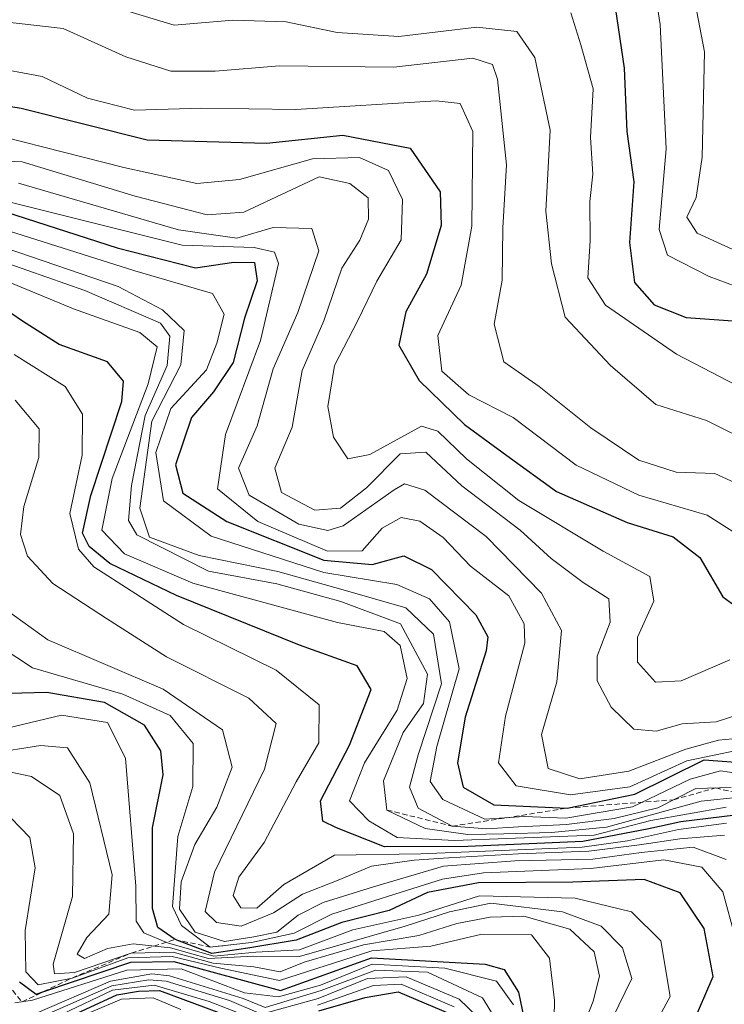
# Model space of a CAD drawing. Units: metres. Extents: x 671856 to 675318, y 4746773 to 4749173.
# Drawn here: x 672975 to 673042, y 4747109 to 4747203 of the extents above; entities that cross this region are included whole.
import ezdxf

# ---------------------------------------------------------------- set-up
doc = ezdxf.new("R2010")
doc.units = ezdxf.units.M
doc.header["$MEASUREMENT"] = 0
doc.linetypes.add('TRAZOS', pattern=[0.75, 0.5, -0.25])
for name, color, linetype, lineweight in [('Curva de nivel maestra', 36, 'Continuous', 30), ('Curva de nivel normal', 36, 'Continuous', 0), ('Escarpado lineal', 39, 'TRAZOS', 0)]:
    doc.layers.add(name, color=color, linetype=linetype, lineweight=lineweight)

# ---------------------------------------------------------------- blocks, each defined once
blk = doc.blocks.new('*U183')
at = {"layer": 'Curva de nivel normal', "color": 36, "linetype": 'Continuous', "lineweight": 0}
blk.add_polyline3d([(672978.5, 4747108.22, 1410), (672984.2, 4747110.74, 1410), (672987.7, 4747111.31, 1410), (672989.36, 4747111.18, 1410), (672995.39, 4747109.34, 1410), (672998.43, 4747108.05, 1410), (673003.81, 4747109.52, 1410), (673008.48, 4747111.43, 1410), (673012.17, 4747111.59, 1410), (673017.2, 4747109.46, 1410), (673020.58, 4747106.24, 1410)], dxfattribs=at)
blk = doc.blocks.new('*U186')
at = {"layer": 'Curva de nivel normal', "color": 36, "linetype": 'Continuous', "lineweight": 0}
blk.add_polyline3d([(672974.05, 4747180.87, 1490), (672984.78, 4747177.18, 1490), (672989.01, 4747174.98, 1490), (672991.07, 4747173.01, 1490), (672990.75, 4747169.75, 1490), (672988, 4747164.4, 1490), (672986.87, 4747156.12, 1490), (672987.77, 4747153.38, 1490), (672992.51, 4747151.63, 1490), (672999.96, 4747150.1, 1490), (673006.18, 4747148.36, 1490), (673012.14, 4747146.64, 1490), (673014.78, 4747144.16, 1490), (673015.52, 4747139.43, 1490), (673013.31, 4747132.69, 1490), (673012.48, 4747129.61, 1490), (673013.32, 4747127.61, 1490), (673016.54, 4747125.91, 1490), (673019.85, 4747125.64, 1490), (673022.86, 4747125.84, 1490), (673024.87, 4747125.93, 1490), (673027.4, 4747126.06, 1490), (673031.93, 4747126.65, 1490), (673036.08, 4747127.65, 1490), (673039.7, 4747129.49, 1490), (673043.06, 4747129.59, 1490)], dxfattribs=at)
blk = doc.blocks.new('*U209')
at = {"layer": 'Curva de nivel normal', "color": 36, "linetype": 'Continuous', "lineweight": 0}
blk.add_polyline3d([(672973.23, 4747182.82, 1495), (672986.39, 4747178.68, 1495), (672993.75, 4747176.51, 1495), (672994.86, 4747174.55, 1495), (672994.16, 4747171.8, 1495), (672993.18, 4747169.27, 1495), (672989.8, 4747165.61, 1495), (672988.37, 4747161.4, 1495), (672989.1, 4747156.82, 1495), (672993.63, 4747153.46, 1495), (673004.34, 4747150, 1495), (673011.28, 4747148.88, 1495), (673014.39, 4747147.52, 1495), (673016.28, 4747145.31, 1495), (673017.2, 4747140.85, 1495), (673015.1, 4747133.48, 1495), (673014.44, 4747130.16, 1495), (673015.67, 4747128.44, 1495), (673019.66, 4747126.56, 1495), (673023.39, 4747126.82, 1495), (673027.34, 4747126.66, 1495), (673033.69, 4747127.73, 1495), (673039.18, 4747130.38, 1495), (673042.04, 4747131.18, 1495), (673046.34, 4747130.52, 1495)], dxfattribs=at)
blk = doc.blocks.new('*U231')
at = {"layer": 'Curva de nivel maestra', "color": 36, "linetype": 'Continuous', "lineweight": 30}
blk.add_polyline3d([(672973.08, 4747184.6, 1500), (672984.7, 4747180.87, 1500), (672992.14, 4747178.96, 1500), (672995.8, 4747179.51, 1500), (672997.74, 4747179.46, 1500), (672998, 4747177.72, 1500), (672996.81, 4747174.18, 1500), (672995.72, 4747169.96, 1500), (672993.87, 4747167.18, 1500), (672991.77, 4747164.74, 1500), (672990.26, 4747160.25, 1500), (672990.93, 4747157.56, 1500), (672995.14, 4747154.87, 1500), (673004.34, 4747151.19, 1500), (673008.93, 4747150.77, 1500), (673011.96, 4747151.6, 1500), (673014.57, 4747150.29, 1500), (673018.78, 4747146, 1500), (673019.92, 4747143.89, 1500), (673019.77, 4747142.56, 1500), (673017.79, 4747136.28, 1500), (673017.06, 4747131.94, 1500), (673017.59, 4747129.61, 1500), (673020.49, 4747127.92, 1500), (673027.48, 4747127.63, 1500), (673033.89, 4747128.94, 1500), (673040.5, 4747132.22, 1500), (673052.5, 4747131.33, 1500)], dxfattribs=at)

msp = doc.modelspace()

# ---------------------------------------------------------------- linework, layer by layer
at = {"layer": 'Curva de nivel maestra', "color": 36, "linetype": 'Continuous', "lineweight": 30}
for points in [[(673031.91, 4747204.63, 1550), (673032.88, 4747197.94, 1550), (673033.16, 4747191.93, 1550), (673033.8, 4747187.14, 1550), (673033.39, 4747181.38, 1550), (673033.86, 4747177.57, 1550), (673035.74, 4747175.45, 1550), (673038.77, 4747174.23, 1550), (673043.22, 4747173.94, 1550)], [(672970.23, 4747194.99, 1525), (672975.56, 4747194.12, 1525), (672987.56, 4747191.14, 1525), (672998.89, 4747190.82, 1525), (673006.14, 4747191.58, 1525), (673012.56, 4747190.34, 1525), (673015.39, 4747186.19, 1525), (673015.5, 4747182.99, 1525), (673014.09, 4747178.36, 1525), (673012.14, 4747174.77, 1525), (673011.48, 4747171.62, 1525), (673013.4, 4747168.25, 1525), (673017.7, 4747164.08, 1525), (673021.74, 4747161.14, 1525), (673026.46, 4747157.7, 1525), (673033.19, 4747154.75, 1525), (673037.55, 4747153.39, 1525), (673040.09, 4747151.44, 1525), (673042.28, 4747147.71, 1525), (673045.74, 4747145.18, 1525)], [(673043.47, 4747126.94, 1475), (673038.27, 4747126.32, 1475), (673035.25, 4747125.65, 1475), (673028.96, 4747124.46, 1475), (673018.02, 4747123.99, 1475), (673010.1, 4747123.96, 1475), (673005.55, 4747125.76, 1475), (673004.26, 4747126.39, 1475), (673004.04, 4747128.3, 1475), (673006.78, 4747133.61, 1475), (673008.84, 4747138.88, 1475), (673007.5, 4747141.15, 1475), (673002.02, 4747143.12, 1475), (672990.34, 4747147.84, 1475), (672984, 4747150.88, 1475), (672982.04, 4747152.47, 1475), (672981.41, 4747153.76, 1475), (672982.2, 4747157.33, 1475), (672985.14, 4747166.26, 1475), (672985.29, 4747168.18, 1475), (672983.78, 4747170.02, 1475), (672979.19, 4747171.68, 1475), (672975.7, 4747173.9, 1475), (672971.44, 4747176.8, 1475)], [(673039.34, 4747107.01, 1450), (673041.36, 4747111.63, 1450), (673040.5, 4747116.2, 1450), (673038.2, 4747119.58, 1450), (673034.8, 4747120.85, 1450), (673028.01, 4747120.58, 1450), (673019.06, 4747120.52, 1450), (673014.19, 4747119.61, 1450), (673010.55, 4747117.89, 1450), (673006.04, 4747116.76, 1450), (673001.7, 4747115.08, 1450), (672997.12, 4747114.31, 1450), (672993.7, 4747113.82, 1450), (672990.2, 4747115.13, 1450), (672988.57, 4747116.29, 1450), (672988.07, 4747118.09, 1450), (672988.05, 4747125.75, 1450), (672989.06, 4747130.78, 1450), (672988.84, 4747133.06, 1450), (672987.3, 4747135.49, 1450), (672983.49, 4747137.66, 1450), (672978, 4747138.6, 1450), (672973.22, 4747138.47, 1450)], [(672975.41, 4747111.12, 1425), (672977.01, 4747109.96, 1425), (672977.7298, 4747110.2007, 1425), (672986.01, 4747112.97, 1425), (672990.08, 4747113.06, 1425), (673000.24, 4747110.28, 1425), (673008.89, 4747113.41, 1425), (673019.68, 4747112.78, 1425), (673021.49, 4747112.3, 1425), (673022.86, 4747110.12, 1425), (673024.56, 4747101.91, 1425)], [(672980.07, 4747107.77, 1400), (672984.67, 4747109.87, 1400), (672986.73, 4747110.24, 1400), (672988.73, 4747110.28, 1400), (672997.84, 4747106.9, 1400)], [(673003.87, 4747108.36, 1400), (673008.26, 4747109.62, 1400), (673011.42, 4747110.18, 1400), (673016.36, 4747108.09, 1400)]]:
    msp.add_polyline3d(points, dxfattribs=at)
at = {"layer": 'Curva de nivel normal', "color": 36, "linetype": 'Continuous', "lineweight": 0}
for points in [[(673048.66, 4747175.3, 1555), (673040.98, 4747178.15, 1555), (673037.02, 4747180.17, 1555), (673036.23, 4747182.61, 1555), (673036.88, 4747190.26, 1555), (673036.31, 4747202.07, 1555), (673035.48, 4747207.38, 1555)], [(673045.08, 4747179.84, 1560), (673039.82, 4747182.24, 1560), (673038.84, 4747183.78, 1560), (673039.73, 4747185.66, 1560), (673040.32, 4747189.47, 1560), (673040.52, 4747199.5, 1560), (673039.19, 4747206.44, 1560)], [(673044.55, 4747158.04, 1535), (673041.5, 4747159.43, 1535), (673037.84, 4747159.56, 1535), (673034.29, 4747160.68, 1535), (673029.71, 4747163.76, 1535), (673024.82, 4747167.68, 1535), (673021.44, 4747170.04, 1535), (673020.55, 4747173.6, 1535), (673021.31, 4747177.8, 1535), (673021.35, 4747182.76, 1535), (673021.71, 4747188.75, 1535), (673020.84, 4747196.88, 1535), (673020.38, 4747198.28, 1535), (673018.5, 4747198.88, 1535), (673010.99, 4747198.03, 1535), (673000.14, 4747198.17, 1535), (672994.02, 4747197.65, 1535), (672989.81, 4747197.66, 1535), (672985.54, 4747199.02, 1535), (672979.56, 4747201.7, 1535), (672972.56, 4747202.51, 1535), (672967.93, 4747205.99, 1535)], [(673044, 4747153.39, 1530), (673040.79, 4747155.46, 1530), (673034.3, 4747157.37, 1530), (673028.32, 4747160.21, 1530), (673022.33, 4747164.74, 1530), (673018.12, 4747166.9, 1530), (673015.57, 4747169.13, 1530), (673015.17, 4747172.53, 1530), (673017.41, 4747177.3, 1530), (673018.4, 4747182.92, 1530), (673018.52, 4747191.91, 1530), (673017.3, 4747194.59, 1530), (673015.02, 4747194.83, 1530), (673001.69, 4747194.01, 1530), (672992.74, 4747194.12, 1530), (672986.35, 4747193.95, 1530), (672981.88, 4747195.08, 1530), (672977.56, 4747197.14, 1530), (672972.44, 4747198.08, 1530), (672968.37, 4747199.1, 1530), (672966.55, 4747200.18, 1530), (672964.94, 4747202.64, 1530)], [(673045.57, 4747162.05, 1540), (673040.73, 4747164.45, 1540), (673035.9, 4747165.96, 1540), (673031.6, 4747169.68, 1540), (673027.27, 4747174.28, 1540), (673025.98, 4747179.35, 1540), (673025.44, 4747184.36, 1540), (673025.85, 4747192.04, 1540), (673024.41, 4747198.94, 1540), (673022.7, 4747201.43, 1540), (673018.9, 4747201.84, 1540), (673011.47, 4747200.95, 1540), (673005.6, 4747201.32, 1540), (673000.77, 4747202.33, 1540), (672995.7, 4747202.49, 1540), (672990.12, 4747202.02, 1540), (672985.4, 4747203.44, 1540)], [(673027.83, 4747203.2, 1545), (673028.77, 4747200.14, 1545), (673029.93, 4747195.97, 1545), (673029.68, 4747191.34, 1545), (673029.9, 4747187.85, 1545), (673029.64, 4747185.25, 1545), (673029.65, 4747181.53, 1545), (673029.44, 4747178.01, 1545), (673031.12, 4747175.4, 1545), (673037.86, 4747170.76, 1545), (673045.26, 4747166.94, 1545)], [(673042.94, 4747141.72, 1520), (673038.32, 4747139.72, 1520), (673035.88, 4747139.59, 1520), (673034.17, 4747141.49, 1520), (673034.17, 4747143.86, 1520), (673035.7, 4747147.28, 1520), (673035.33, 4747149.63, 1520), (673030.91, 4747152.05, 1520), (673022.89, 4747156.84, 1520), (673017.9, 4747160.8, 1520), (673015.18, 4747163.44, 1520), (673013.62, 4747163.93, 1520), (673008.71, 4747161.24, 1520), (673006.64, 4747160.81, 1520), (673005.26, 4747162.86, 1520), (673004.72, 4747165.8, 1520), (673005.36, 4747169.69, 1520), (673007.59, 4747173.96, 1520), (673009.39, 4747177.69, 1520), (673011.68, 4747181.61, 1520), (673011.81, 4747185.46, 1520), (673010.49, 4747188.2, 1520), (673007.75, 4747189.44, 1520), (673003.28, 4747189.32, 1520), (672996.32, 4747187.36, 1520), (672992.26, 4747186.98, 1520), (672985.35, 4747188.51, 1520), (672973.88, 4747191.4, 1520)], [(672969.57, 4747189.28, 1515), (672975.66, 4747189.04, 1515), (672986.41, 4747185.78, 1515), (672993.24, 4747183.99, 1515), (672996.73, 4747184.26, 1515), (673003.9, 4747187.61, 1515), (673006.83, 4747186.99, 1515), (673008.55, 4747185.62, 1515), (673008.58, 4747183.6, 1515), (673007.77, 4747181.6, 1515), (673006.04, 4747178.93, 1515), (673004.36, 4747173.92, 1515), (673002.28, 4747169.21, 1515), (673001.33, 4747163.83, 1515), (672999.7, 4747159.92, 1515), (673000.32, 4747157.6, 1515), (673003.48, 4747155.94, 1515), (673005.92, 4747156.12, 1515), (673008.39, 4747158.06, 1515), (673011.6, 4747161.28, 1515), (673014.03, 4747161.46, 1515), (673017.46, 4747158.26, 1515), (673023, 4747154.05, 1515), (673025.96, 4747151.35, 1515), (673029.01, 4747149.06, 1515), (673031.44, 4747147.5, 1515), (673031.57, 4747145.3, 1515), (673030.33, 4747142.05, 1515), (673030.34, 4747139.72, 1515), (673031.66, 4747137.22, 1515), (673033.82, 4747135.12, 1515), (673035.93, 4747134.92, 1515), (673038.39, 4747135.64, 1515), (673041.63, 4747135.81, 1515), (673043.9, 4747136.56, 1515)], [(673044.51, 4747134.34, 1510), (673041.86, 4747134.07, 1510), (673038.74, 4747133.23, 1510), (673033.32, 4747131.12, 1510), (673028.68, 4747130.4, 1510), (673025.68, 4747131.4, 1510), (673025.05, 4747134.62, 1510), (673026.49, 4747139.62, 1510), (673026.92, 4747144.49, 1510), (673025.02, 4747148.06, 1510), (673019.77, 4747153.42, 1510), (673013.93, 4747157.83, 1510), (673012.02, 4747158.44, 1510), (673011.03, 4747157.88, 1510), (673006.19, 4747154.44, 1510), (673004.74, 4747153.99, 1510), (673001.97, 4747154.62, 1510), (672997.25, 4747157.37, 1510), (672996.24, 4747159.94, 1510), (672998.01, 4747163.94, 1510), (672999.52, 4747169.38, 1510), (673001.86, 4747174.73, 1510), (673003.86, 4747180.59, 1510), (673003.21, 4747182.69, 1510), (672999.54, 4747182.79, 1510), (672996.06, 4747181.77, 1510), (672990.53, 4747182.58, 1510), (672975.31, 4747187.02, 1510)], [(673043.73, 4747133.13, 1505), (673038.84, 4747132.12, 1505), (673033.43, 4747129.66, 1505), (673027.8, 4747128.9, 1505), (673022.63, 4747129.73, 1505), (673020.94, 4747131.93, 1505), (673021.6, 4747136.35, 1505), (673023.46, 4747143.3, 1505), (673023.39, 4747145.15, 1505), (673021.93, 4747147.8, 1505), (673018.27, 4747150.62, 1505), (673015.69, 4747153.34, 1505), (673013.47, 4747154.88, 1505), (673011.69, 4747155.24, 1505), (673009.9, 4747154.22, 1505), (673007.99, 4747152.06, 1505), (673004.68, 4747152.03, 1505), (672998.06, 4747154.86, 1505), (672994.24, 4747157.95, 1505), (672995.01, 4747163.14, 1505), (672998.34, 4747172.06, 1505), (673000.04, 4747179.36, 1505), (672999.64, 4747180.46, 1505), (672997.73, 4747180.89, 1505), (672990.89, 4747181.11, 1505), (672973.5, 4747185.45, 1505)], [(673043.86, 4747128.65, 1485), (673040.22, 4747128.28, 1485), (673031.22, 4747125.82, 1485), (673025.97, 4747125.3, 1485), (673021.46, 4747125.18, 1485), (673018.02, 4747125.12, 1485), (673013.97, 4747125.69, 1485), (673010.34, 4747127.44, 1485), (673010.02, 4747130.21, 1485), (673011.88, 4747134.82, 1485), (673013.82, 4747137.58, 1485), (673014.2, 4747140.34, 1485), (673011.63, 4747145.12, 1485), (673005.96, 4747147.25, 1485), (672999.89, 4747148.93, 1485), (672993.38, 4747150.14, 1485), (672986.56, 4747153.59, 1485), (672985.77, 4747154.96, 1485), (672986.06, 4747158.28, 1485), (672987.37, 4747164.94, 1485), (672989.45, 4747169.67, 1485), (672989.7, 4747172.46, 1485), (672988.83, 4747173.71, 1485), (672981.63, 4747176.82, 1485), (672972.56, 4747179.96, 1485)], [(673042.6, 4747127.7, 1480), (673035.44, 4747126.45, 1480), (673030.03, 4747125.06, 1480), (673025.89, 4747124.9, 1480), (673021.74, 4747124.75, 1480), (673016.76, 4747124.56, 1480), (673011.32, 4747124.84, 1480), (673008.62, 4747126.42, 1480), (673006.77, 4747128.3, 1480), (673008.2, 4747131.92, 1480), (673011.31, 4747136.94, 1480), (673012.27, 4747139.95, 1480), (673011.61, 4747143.09, 1480), (673010.09, 4747144.42, 1480), (673005.63, 4747145.26, 1480), (672991.9, 4747149.01, 1480), (672985.4, 4747151.8, 1480), (672983.24, 4747154.03, 1480), (672984.22, 4747158.94, 1480), (672987.66, 4747167.94, 1480), (672988.5, 4747171.45, 1480), (672986.85, 4747172.82, 1480), (672980.56, 4747175.07, 1480), (672972.4, 4747178.41, 1480)], [(672974.92, 4747170.74, 1470), (672979.75, 4747167.69, 1470), (672981.42, 4747165.05, 1470), (672981.37, 4747161.17, 1470), (672980.2, 4747155.61, 1470), (672981.02, 4747152.23, 1470), (672982.48, 4747150.54, 1470), (672991, 4747145.06, 1470), (672999.8, 4747140.74, 1470), (673003.9, 4747137.43, 1470), (673003.87, 4747133.82, 1470), (673001.72, 4747130.13, 1470), (672998.68, 4747124.36, 1470), (672996.28, 4747121.05, 1470), (672995.72, 4747119.32, 1470), (672996.44, 4747118.16, 1470), (672997.97, 4747118.12, 1470), (673000.55, 4747120.36, 1470), (673005.37, 4747123.14, 1470), (673013.56, 4747123.28, 1470), (673028.9, 4747123.9, 1470), (673033.22, 4747124.53, 1470), (673038.05, 4747125.6, 1470), (673042.61, 4747126.19, 1470)], [(673042.42, 4747125.04, 1465), (673038.19, 4747124.71, 1465), (673034.34, 4747124.12, 1465), (673029.53, 4747123.53, 1465), (673022.86, 4747123.28, 1465), (673016.2, 4747122.9, 1465), (673012.92, 4747122.69, 1465), (673008.89, 4747122.12, 1465), (673005.72, 4747120.79, 1465), (673002.32, 4747119.46, 1465), (672999.57, 4747117.68, 1465), (672996.48, 4747116.41, 1465), (672994.14, 4747116.77, 1465), (672993.06, 4747117.8, 1465), (672993.94, 4747121.53, 1465), (672998.72, 4747131.32, 1465), (672999.82, 4747135.66, 1465), (672997.21, 4747138.07, 1465), (672989.4, 4747141.99, 1465), (672983.68, 4747145.65, 1465), (672978.57, 4747148.96, 1465), (672976.18, 4747151.56, 1465), (672975.52, 4747153.62, 1465), (672975.84, 4747156.28, 1465), (672977.24, 4747160.94, 1465), (672977.29, 4747163.65, 1465), (672975, 4747166.38, 1465)], [(673042.59, 4747122.74, 1460), (673039.46, 4747123.92, 1460), (673034.5, 4747123.4, 1460), (673029.9, 4747122.77, 1460), (673022.49, 4747122.62, 1460), (673015.73, 4747122.12, 1460), (673009.08, 4747120.13, 1460), (673004.27, 4747118.65, 1460), (673001.89, 4747117.44, 1460), (672999.88, 4747115.84, 1460), (672997.7, 4747115.4, 1460), (672994.9, 4747114.95, 1460), (672992.11, 4747115.83, 1460), (672990.64, 4747118.03, 1460), (672990.79, 4747120.62, 1460), (672992.07, 4747124.18, 1460), (672994.16, 4747127.72, 1460), (672995.62, 4747131.52, 1460), (672994.7, 4747135.06, 1460), (672989.08, 4747138.93, 1460), (672978.1, 4747143.62, 1460), (672974.15, 4747146.45, 1460)], [(673043.43, 4747115.35, 1455), (673042.27, 4747119.68, 1455), (673040.29, 4747122.01, 1455), (673036.67, 4747122.72, 1455), (673029.72, 4747121.88, 1455), (673019.52, 4747121.46, 1455), (673015.61, 4747120.87, 1455), (673011.08, 4747119.44, 1455), (673005.1, 4747117.54, 1455), (673001.51, 4747115.74, 1455), (672997.48, 4747114.84, 1455), (672993.54, 4747114.42, 1455), (672990.83, 4747116.46, 1455), (672989.97, 4747118.26, 1455), (672990.46, 4747124.94, 1455), (672991.88, 4747129.69, 1455), (672991.92, 4747133.76, 1455), (672989.75, 4747136.42, 1455), (672985.24, 4747138.45, 1455), (672976.65, 4747140.96, 1455), (672972.14, 4747143.91, 1455)], [(673033.95, 4747103.62, 1445), (673037.25, 4747109.73, 1445), (673036.39, 4747115, 1445), (673033.59, 4747117.76, 1445), (673028.24, 4747119.07, 1445), (673019.14, 4747119.3, 1445), (673013.36, 4747117.46, 1445), (673007.09, 4747116.06, 1445), (673002.02, 4747114.17, 1445), (672997.89, 4747113.93, 1445), (672993.89, 4747113.56, 1445), (672989.49, 4747114.83, 1445), (672987.25, 4747115.76, 1445), (672986.51, 4747116.88, 1445), (672986.49, 4747120.21, 1445), (672985.49, 4747132.38, 1445), (672983.78, 4747135.75, 1445), (672979.41, 4747136.44, 1445), (672973.41, 4747135.04, 1445)], [(673031.75, 4747107.61, 1440), (673033.62, 4747111.43, 1440), (673032.72, 4747114.36, 1440), (673030.69, 4747116.41, 1440), (673027.04, 4747117.76, 1440), (673020.21, 4747118.6, 1440), (673016.29, 4747117.76, 1440), (673012.07, 4747116.41, 1440), (673002.03, 4747113.53, 1440), (672997.66, 4747113.55, 1440), (672993.39, 4747113.32, 1440), (672989.76, 4747114.34, 1440), (672986.22, 4747114.72, 1440), (672983.78, 4747114.27, 1440), (672981.6, 4747113.32, 1440), (672980.9, 4747113.76, 1440), (672981.81, 4747115.32, 1440), (672983.92, 4747117.54, 1440), (672984.21, 4747121.3, 1440), (672982.11, 4747130.02, 1440), (672979.97, 4747133.34, 1440), (672977.41, 4747133.58, 1440), (672972.61, 4747132.8, 1440)], [(673028.09, 4747104.49, 1435), (673029.94, 4747109.28, 1435), (673030.54, 4747111.67, 1435), (673030.03, 4747113.96, 1435), (673027.74, 4747116.12, 1435), (673023.37, 4747117.35, 1435), (673020.17, 4747117.25, 1435), (673016.98, 4747116.66, 1435), (673013.39, 4747115.51, 1435), (673008.1, 4747114.62, 1435), (673002.49, 4747112.97, 1435), (673000.18, 4747112.06, 1435), (672997.68, 4747112.53, 1435), (672993.82, 4747112.9, 1435), (672990.01, 4747113.93, 1435), (672986.04, 4747113.85, 1435), (672980.65, 4747111.99, 1435), (672978.73, 4747111.89, 1435), (672978.62, 4747112.8, 1435), (672980.44, 4747119.24, 1435), (672980.54, 4747125.19, 1435), (672979.24, 4747128.83, 1435), (672976.57, 4747130.62, 1435), (672972.75, 4747131.43, 1435)], [(672973.72, 4747127.62, 1430), (672976.4, 4747124.84, 1430), (672976.9, 4747121.95, 1430), (672975.96, 4747116.01, 1430), (672976.01, 4747112.06, 1430), (672977.18, 4747110.82, 1430), (672980.42, 4747111.48, 1430), (672985.73, 4747113.4, 1430), (672989.93, 4747113.53, 1430), (672994.56, 4747112.42, 1430), (673000.12, 4747111.25, 1430), (673008.91, 4747114.06, 1430), (673014.51, 4747114.5, 1430), (673019.24, 4747115.62, 1430), (673024.08, 4747115.59, 1430), (673025.78, 4747113.37, 1430), (673026.28, 4747109.33, 1430), (673026.13, 4747102.85, 1430)], [(673022.36, 4747108.92, 1420), (673020.77, 4747111.17, 1420), (673015.84, 4747112.41, 1420), (673008.95, 4747112.81, 1420), (673004.03, 4747110.81, 1420), (673000.03, 4747109.69, 1420), (672996.8, 4747110.07, 1420), (672990.78, 4747112.34, 1420), (672985.62, 4747112.22, 1420), (672976.66, 4747109.38, 1420), (672974.98, 4747109.11, 1420)], [(673021.64, 4747105.98, 1415), (673019.42, 4747109.59, 1415), (673014.2, 4747112.03, 1415), (673009.26, 4747112.22, 1415), (673004.09, 4747110.28, 1415), (672998.77, 4747108.68, 1415), (672996.68, 4747109.52, 1415), (672989.67, 4747111.68, 1415), (672988.01, 4747111.87, 1415), (672984.07, 4747111.18, 1415), (672976.87, 4747108.08, 1415)], [(673016.73, 4747108.74, 1405), (673011.7, 4747110.9, 1405), (673009.07, 4747110.78, 1405), (673003.75, 4747108.9, 1405)], [(672998.02, 4747107.46, 1405), (672993.43, 4747109.24, 1405), (672988.23, 4747110.81, 1405), (672984.26, 4747110.31, 1405), (672979.48, 4747108.05, 1405)], [(672990.74, 4747108.49, 1395), (672988.11, 4747109.59, 1395), (672985.11, 4747109.46, 1395), (672980.38, 4747107.48, 1395)]]:
    msp.add_polyline3d(points, dxfattribs=at)
at = {"layer": 'Escarpado lineal', "color": 39, "linetype": 'TRAZOS', "lineweight": 0}
for points in [[(673010.34, 4747127.44, 1482.6482), (673016.54, 4747125.91, 1488.3699), (673021.6678, 4747126.7, 1491.7865), (673027.48, 4747127.63, 1496.8633), (673037.5823, 4747128.4136, 1484.9373), (673041.5799, 4747129.546, 1484.9292), (673046.4836, 4747128.3982, 1487.5172), (673050.1021, 4747125.5932, 1485.0297), (673051.457, 4747121.6099, 1485.2949), (673051.6467, 4747114.2925, 1485.5555), (673050.7122, 4747103.2445, 1487.4155)], [(672974.2642, 4747110.8836, 1423.3611), (672975.6691, 4747109.2208, 1426.7393), (672980.42, 4747111.48, 1434.1896), (672986.04, 4747113.85, 1430.7806), (672990.2, 4747115.13, 1448.4871), (672993.54, 4747114.42, 1440.3622), (672995.4796, 4747114.6268, 1446.2057)]]:
    msp.add_polyline3d(points, dxfattribs=at)

# ---------------------------------------------------------------- block references
at = {"layer": 'Curva de nivel maestra', "color": 36, "linetype": 'Continuous', "lineweight": 30}
msp.add_blockref('*U231', (0, 0), dxfattribs=at)
at = {"layer": 'Curva de nivel normal', "color": 36, "linetype": 'Continuous', "lineweight": 0}
for name in ['*U183', '*U186', '*U209']:
    msp.add_blockref(name, (0, 0), dxfattribs=at)

doc.saveas('drawing.dxf')
